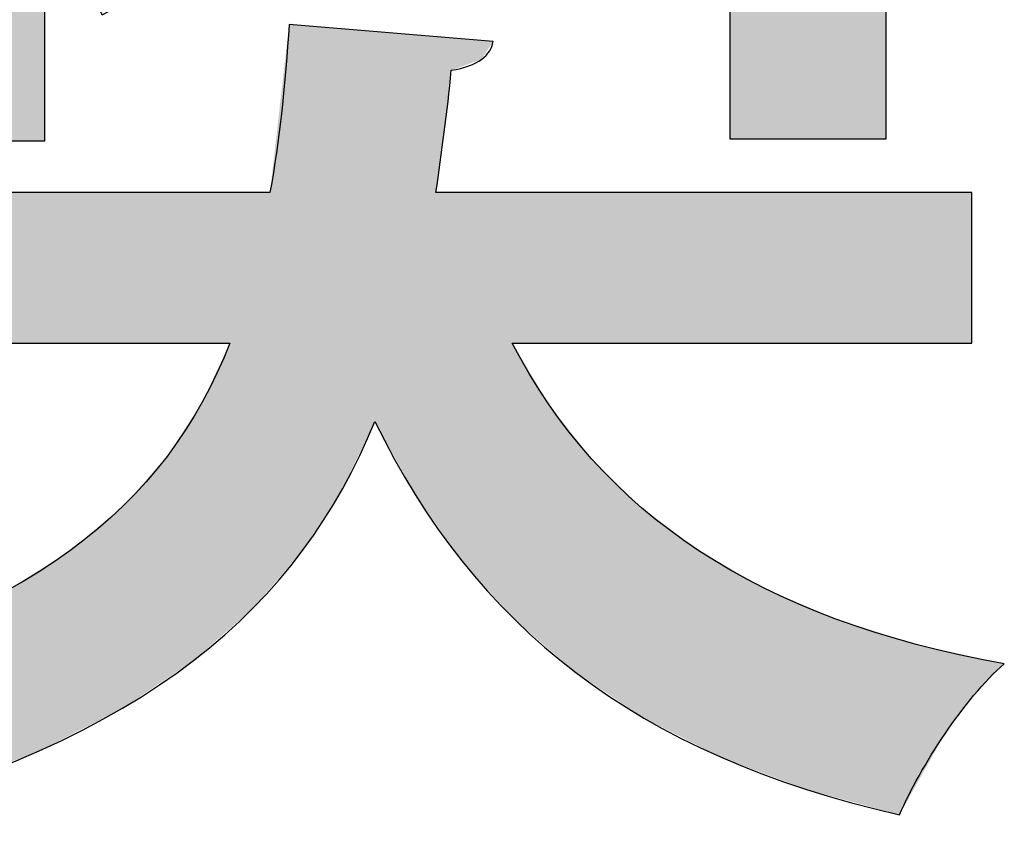
# Model space of a CAD drawing. Extents: x 10 to 201, y 8 to 289.
# Drawn here: x 30 to 32, y 35 to 36 of the extents above; entities that cross this region are included whole.
import ezdxf

# ---------------------------------------------------------------- set-up
doc = ezdxf.new("R2010")
doc.units = 0
doc.layers.add('荷荢荟腛腅荴荢荟腛', color=7, linetype='CONTINUOUS')

# ---------------------------------------------------------------- blocks, each defined once
blk = doc.blocks.new('*U319')
at = {"layer": '荷荢荟腛腅荴荢荟腛', "color": 12}
for points in [[(30.2461, 35.7215), (30.2105, 36.8839), (30.2461, 36.9492)], [(30.5773, 35.1709), (30.5525, 35.6547), (30.5773, 35.8721)], [(30.6884, 35.3584), (30.6884, 35.8628), (30.7221, 35.2972)], [(30.7221, 35.2972), (30.7221, 35.86), (30.7405, 35.2637)], [(30.7405, 35.2637), (30.7405, 35.8585), (30.7486, 35.2523)], [(30.7486, 35.2523), (30.7486, 35.8578), (30.7577, 35.2394)], [(30.7577, 35.2394), (30.7577, 35.857), (30.7651, 35.2289)], [(30.7651, 35.2289), (30.7651, 35.8564), (30.7675, 35.2254)], [(30.7675, 35.2254), (30.7675, 35.6547), (30.7725, 35.2183)], [(30.7725, 35.2183), (30.7725, 35.6547), (30.7873, 35.1973)], [(30.7873, 35.1973), (30.7873, 35.6547), (30.7928, 35.1894)], [(30.7928, 35.1894), (30.7928, 35.6547), (30.8008, 35.178)], [(30.8008, 35.178), (30.8008, 35.6547), (30.8169, 35.1602)], [(30.8169, 35.1602), (30.8169, 35.6547), (30.8265, 35.1496)], [(30.8265, 35.1496), (30.8265, 35.6547), (30.8415, 35.1328)], [(30.8415, 35.1328), (30.8415, 35.6547), (30.8493, 35.1242)], [(30.8493, 35.1242), (30.8493, 35.6547), (30.8664, 35.1053)], [(30.5007, 35.0903), (30.4932, 35.4439), (30.5007, 35.4597)], [(30.8664, 35.1053), (30.8664, 35.4597), (30.87, 35.1013)], [(30.4932, 35.0838), (30.4647, 35.3832), (30.4932, 35.4439)], [(30.87, 35.1013), (30.87, 35.4536), (30.8862, 35.0873)], [(30.8862, 35.0873), (30.8862, 35.4265), (30.8886, 35.0852)], [(30.8886, 35.0852), (30.8886, 35.4225), (30.9133, 35.0638)], [(30.4635, 35.0575), (30.4537, 35.3661), (30.4635, 35.3813)], [(30.4647, 35.0586), (30.4635, 35.3813), (30.4647, 35.3832)], [(30.9133, 35.0638), (30.9133, 35.381), (30.9206, 35.0575)], [(30.9206, 35.0575), (30.9206, 35.3717), (30.933, 35.0468)], [(30.4537, 35.0489), (30.4388, 35.3433), (30.4537, 35.3661)], [(30.933, 35.0468), (30.933, 35.3559), (30.9343, 35.0457)], [(30.9343, 35.0457), (30.9343, 35.3543), (30.9362, 35.0441)], [(30.4388, 35.0389), (30.4328, 35.3341), (30.4388, 35.3433)], [(30.9362, 35.0441), (30.9362, 35.3519), (30.9392, 35.0414)], [(30.9392, 35.0414), (30.9392, 35.348), (30.9428, 35.0383)], [(30.9428, 35.0383), (30.9428, 35.3434), (30.9437, 35.0376)], [(30.9437, 35.0376), (30.9437, 35.3423), (30.9485, 35.0334)], [(30.4328, 35.0349), (30.4236, 35.3199), (30.4328, 35.3341)], [(30.9485, 35.0334), (30.9485, 35.3362), (30.9497, 35.0326)], [(30.9497, 35.0326), (30.9497, 35.3346), (30.9676, 35.0206)], [(30.4236, 35.0287), (30.4191, 35.313), (30.4236, 35.3199)], [(30.4104, 35.0198), (30.4059, 35.2981), (30.4104, 35.3032)], [(30.4191, 35.0257), (30.4104, 35.3032), (30.4191, 35.313)], [(30.9676, 35.0206), (30.9676, 35.3118), (30.9691, 35.0197)], [(30.9691, 35.0197), (30.9691, 35.31), (31.0339, 34.9763)], [(30.4021, 35.0143), (30.3968, 35.2878), (30.4021, 35.2938)], [(30.4059, 35.0168), (30.4021, 35.2938), (30.4059, 35.2981)], [(30.3926, 35.0079), (30.3817, 35.2707), (30.3926, 35.283)], [(30.3968, 35.0107), (30.3926, 35.283), (30.3968, 35.2878)], [(30.3817, 35.0006), (30.3694, 35.2568), (30.3817, 35.2707)], [(30.3694, 34.9923), (30.3625, 35.249), (30.3694, 35.2568)], [(30.3556, 34.984), (30.3402, 35.2303), (30.3556, 35.2432)], [(30.3617, 34.9872), (30.3556, 35.2432), (30.3617, 35.2483)], [(30.3625, 34.9877), (30.3617, 35.2483), (30.3625, 35.249)], [(31.0339, 34.9763), (31.0339, 35.2466), (31.0369, 34.9743)], [(31.0369, 34.9743), (31.0369, 35.2443), (31.0443, 34.9706)], [(30.3375, 34.9748), (30.3351, 35.226), (30.3375, 35.228)], [(30.3402, 34.9762), (30.3375, 35.228), (30.3402, 35.2303)], [(31.0443, 34.9706), (31.0443, 35.2388), (31.0517, 34.9668)], [(31.0517, 34.9668), (31.0517, 35.2333), (31.0626, 34.9613)], [(30.3232, 34.9674), (30.3043, 35.2001), (30.3232, 35.216)], [(30.3261, 34.9689), (30.3232, 35.216), (30.3261, 35.2184)], [(30.3351, 34.9736), (30.3261, 35.2184), (30.3351, 35.226)], [(31.0626, 34.9613), (31.0626, 35.2251), (31.0715, 34.9568)], [(31.0715, 34.9568), (31.0715, 35.2184), (31.0787, 34.9531)], [(31.0787, 34.9531), (31.0787, 35.213), (31.0787, 34.9531)], [(31.0787, 34.9531), (31.0787, 35.213), (31.0844, 34.9502)], [(31.0844, 34.9502), (31.0844, 35.2088), (31.0862, 34.9493)], [(31.0862, 34.9493), (31.0862, 35.2074), (31.0889, 34.9479)], [(31.0889, 34.9479), (31.0889, 35.2053), (31.0926, 34.946)], [(31.0926, 34.946), (31.0926, 35.2026), (31.0986, 34.943)], [(30.2934, 34.9522), (30.2873, 35.1871), (30.2934, 35.1909)], [(30.3043, 34.9578), (30.2934, 35.1909), (30.3043, 35.2001)], [(31.0986, 34.943), (31.0986, 35.1981), (31.1082, 34.9381)], [(31.1082, 34.9381), (31.1082, 35.1909), (31.1087, 34.9378)], [(31.1087, 34.9378), (31.1087, 35.1906), (31.1205, 34.9319)], [(30.2749, 34.9427), (30.261, 35.1705), (30.2749, 35.1792)], [(30.2837, 34.9472), (30.2749, 35.1792), (30.2837, 35.1848)], [(30.2873, 34.9491), (30.2837, 35.1848), (30.2873, 35.1871)], [(31.1205, 34.9319), (31.1205, 35.1838), (31.136, 34.924)], [(30.2534, 34.9317), (30.2461, 35.1611), (30.2534, 35.1657)], [(30.261, 34.9356), (30.2534, 35.1657), (30.261, 35.1705)], [(31.136, 34.924), (31.136, 35.175), (31.148, 34.9194)], [(31.148, 34.9194), (31.148, 35.1681), (31.192, 34.9028)], [(30.2461, 34.9288), (30.2105, 35.1387), (30.2461, 35.1611)], [(31.192, 34.9028), (31.192, 35.1429), (31.2461, 34.8823)], [(31.2461, 34.8823), (31.2461, 35.1195), (31.2857, 34.8716)], [(31.2857, 34.8716), (31.2857, 35.1025), (31.3506, 34.854)], [(31.3506, 34.854), (31.3506, 35.082), (31.368, 34.8492)]]:
    blk.add_solid(points, dxfattribs=at)
at = {"layer": '荷荢荟腛腅荴荢荟腛', "color": 12, "extrusion": (0, 0, -1)}
for points in [[(-30.2105, 35.7215), (-30.2105, 36.8839), (-30.2461, 35.7215)], [(-30.2461, 35.7215), (-30.2461, 36.569), (-30.2534, 35.7215)], [(-30.2534, 35.7215), (-30.2461, 36.569), (-30.2534, 36.569)], [(-30.2534, 35.7215), (-30.2534, 36.569), (-30.261, 35.7215)], [(-30.261, 35.7215), (-30.2534, 36.569), (-30.261, 36.569)], [(-31.148, 35.7239), (-31.148, 36.569), (-31.192, 35.7239)], [(-31.192, 35.7239), (-31.148, 36.569), (-31.192, 36.569)], [(-31.192, 35.7239), (-31.192, 36.569), (-31.2461, 35.7239)], [(-31.2461, 35.7239), (-31.192, 36.569), (-31.2461, 36.569)], [(-31.2461, 35.7239), (-31.2461, 36.569), (-31.2857, 35.7239)], [(-31.2857, 35.7239), (-31.2461, 36.569), (-31.2857, 36.569)], [(-31.2857, 35.7239), (-31.2857, 36.569), (-31.3506, 35.7239)], [(-31.3506, 35.7239), (-31.2857, 36.569), (-31.3506, 36.569)], [(-30.5773, 35.1709), (-30.5773, 35.8721), (-30.5778, 35.1716)], [(-30.5778, 35.1716), (-30.5773, 35.8721), (-30.5778, 35.872)], [(-30.5778, 35.1716), (-30.5778, 35.872), (-30.5905, 35.1862)], [(-30.5905, 35.1862), (-30.5778, 35.872), (-30.5905, 35.871)], [(-30.5905, 35.1862), (-30.5905, 35.871), (-30.5945, 35.191)], [(-30.5945, 35.191), (-30.5905, 35.871), (-30.5945, 35.8706)], [(-30.5945, 35.191), (-30.5945, 35.8706), (-30.5947, 35.1911)], [(-30.5947, 35.1911), (-30.5945, 35.8706), (-30.5947, 35.8706)], [(-30.5947, 35.1911), (-30.5947, 35.8706), (-30.6118, 35.2176)], [(-30.6118, 35.2176), (-30.5947, 35.8706), (-30.6118, 35.8692)], [(-30.6118, 35.2176), (-30.6118, 35.8692), (-30.6467, 35.2716)], [(-30.6467, 35.2716), (-30.6118, 35.8692), (-30.6467, 35.8663)], [(-30.6467, 35.2716), (-30.6467, 35.8663), (-30.6662, 35.3122)], [(-30.6662, 35.3122), (-30.6467, 35.8663), (-30.6662, 35.8647)], [(-30.6662, 35.3122), (-30.6662, 35.8647), (-30.6884, 35.3584)], [(-30.6884, 35.3584), (-30.6662, 35.8647), (-30.6884, 35.8628)], [(-30.7221, 35.2972), (-30.6884, 35.8628), (-30.7221, 35.86)], [(-30.7405, 35.2637), (-30.7221, 35.86), (-30.7405, 35.8585)], [(-30.7486, 35.2523), (-30.7405, 35.8585), (-30.7486, 35.8578)], [(-30.7577, 35.2394), (-30.7486, 35.8578), (-30.7577, 35.857)], [(-30.7651, 35.2289), (-30.7577, 35.857), (-30.7651, 35.8564)], [(-30.7675, 35.2254), (-30.7651, 35.8564), (-30.7675, 35.8562)], [(-30.7675, 35.6547), (-30.7675, 35.8562), (-30.7725, 35.6946)], [(-30.7725, 35.6946), (-30.7675, 35.8562), (-30.7725, 35.8558)], [(-30.7725, 35.6946), (-30.7725, 35.8558), (-30.7873, 35.8128)], [(-30.7873, 35.8128), (-30.7725, 35.8558), (-30.7873, 35.8546)], [(-30.7873, 35.8128), (-30.7873, 35.8546), (-30.7928, 35.8148)], [(-30.7928, 35.8148), (-30.7873, 35.8546), (-30.7928, 35.8541)], [(-30.7928, 35.8148), (-30.7928, 35.8541), (-30.8008, 35.8177)], [(-30.8008, 35.8177), (-30.7928, 35.8541), (-30.8008, 35.8534)], [(-30.8008, 35.8177), (-30.8008, 35.8534), (-30.8169, 35.8235)], [(-30.8169, 35.8235), (-30.8008, 35.8534), (-30.8169, 35.8521)], [(-30.8169, 35.8235), (-30.8169, 35.8521), (-30.8265, 35.8269)], [(-30.8265, 35.8269), (-30.8169, 35.8521), (-30.8265, 35.8513)], [(-30.8265, 35.8269), (-30.8265, 35.8513), (-30.8415, 35.85)], [(-30.2105, 35.4597), (-30.2105, 35.6547), (-30.2461, 35.4597)], [(-30.2461, 35.4597), (-30.2105, 35.6547), (-30.2461, 35.6547)], [(-30.2461, 35.4597), (-30.2461, 35.6547), (-30.2534, 35.4597)], [(-30.2534, 35.4597), (-30.2461, 35.6547), (-30.2534, 35.6547)], [(-30.2534, 35.4597), (-30.2534, 35.6547), (-30.261, 35.4597)], [(-30.261, 35.4597), (-30.2534, 35.6547), (-30.261, 35.6547)], [(-30.261, 35.4597), (-30.261, 35.6547), (-30.2749, 35.4597)], [(-30.2749, 35.4597), (-30.261, 35.6547), (-30.2749, 35.6547)], [(-30.2749, 35.4597), (-30.2749, 35.6547), (-30.2837, 35.4597)], [(-30.2837, 35.4597), (-30.2749, 35.6547), (-30.2837, 35.6547)], [(-30.2837, 35.4597), (-30.2837, 35.6547), (-30.2873, 35.4597)], [(-30.2873, 35.4597), (-30.2837, 35.6547), (-30.2873, 35.6547)], [(-30.2873, 35.4597), (-30.2873, 35.6547), (-30.2934, 35.4597)], [(-30.2934, 35.4597), (-30.2873, 35.6547), (-30.2934, 35.6547)], [(-30.2934, 35.4597), (-30.2934, 35.6547), (-30.3043, 35.4597)], [(-30.3043, 35.4597), (-30.2934, 35.6547), (-30.3043, 35.6547)], [(-30.3043, 35.4597), (-30.3043, 35.6547), (-30.3232, 35.4597)], [(-30.3232, 35.4597), (-30.3043, 35.6547), (-30.3232, 35.6547)], [(-30.3232, 35.4597), (-30.3232, 35.6547), (-30.3261, 35.4597)], [(-30.3261, 35.4597), (-30.3232, 35.6547), (-30.3261, 35.6547)], [(-30.3261, 35.4597), (-30.3261, 35.6547), (-30.3351, 35.4597)], [(-30.3351, 35.4597), (-30.3261, 35.6547), (-30.3351, 35.6547)], [(-30.3351, 35.4597), (-30.3351, 35.6547), (-30.3375, 35.4597)], [(-30.3375, 35.4597), (-30.3351, 35.6547), (-30.3375, 35.6547)], [(-30.3375, 35.4597), (-30.3375, 35.6547), (-30.3402, 35.4597)], [(-30.3402, 35.4597), (-30.3375, 35.6547), (-30.3402, 35.6547)], [(-30.3402, 35.4597), (-30.3402, 35.6547), (-30.3556, 35.4597)], [(-30.3556, 35.4597), (-30.3402, 35.6547), (-30.3556, 35.6547)], [(-30.3556, 35.4597), (-30.3556, 35.6547), (-30.3617, 35.4597)], [(-30.3617, 35.4597), (-30.3556, 35.6547), (-30.3617, 35.6547)], [(-30.3617, 35.4597), (-30.3617, 35.6547), (-30.3625, 35.4597)], [(-30.3625, 35.4597), (-30.3617, 35.6547), (-30.3625, 35.6547)], [(-30.3625, 35.4597), (-30.3625, 35.6547), (-30.3694, 35.4597)], [(-30.3694, 35.4597), (-30.3625, 35.6547), (-30.3694, 35.6547)], [(-30.3694, 35.4597), (-30.3694, 35.6547), (-30.3817, 35.4597)], [(-30.3817, 35.4597), (-30.3694, 35.6547), (-30.3817, 35.6547)], [(-30.3817, 35.4597), (-30.3817, 35.6547), (-30.3926, 35.4597)], [(-30.3926, 35.4597), (-30.3817, 35.6547), (-30.3926, 35.6547)], [(-30.3926, 35.4597), (-30.3926, 35.6547), (-30.3968, 35.4597)], [(-30.3968, 35.4597), (-30.3926, 35.6547), (-30.3968, 35.6547)], [(-30.3968, 35.4597), (-30.3968, 35.6547), (-30.4021, 35.4597)], [(-30.4021, 35.4597), (-30.3968, 35.6547), (-30.4021, 35.6547)], [(-30.4021, 35.4597), (-30.4021, 35.6547), (-30.4059, 35.4597)], [(-30.4059, 35.4597), (-30.4021, 35.6547), (-30.4059, 35.6547)], [(-30.4059, 35.4597), (-30.4059, 35.6547), (-30.4104, 35.4597)], [(-30.4104, 35.4597), (-30.4059, 35.6547), (-30.4104, 35.6547)], [(-30.4104, 35.4597), (-30.4104, 35.6547), (-30.4191, 35.4597)], [(-30.4191, 35.4597), (-30.4104, 35.6547), (-30.4191, 35.6547)], [(-30.4191, 35.4597), (-30.4191, 35.6547), (-30.4236, 35.4597)], [(-30.4236, 35.4597), (-30.4191, 35.6547), (-30.4236, 35.6547)], [(-30.4236, 35.4597), (-30.4236, 35.6547), (-30.4328, 35.4597)], [(-30.4328, 35.4597), (-30.4236, 35.6547), (-30.4328, 35.6547)], [(-30.4328, 35.4597), (-30.4328, 35.6547), (-30.4388, 35.4597)], [(-30.4388, 35.4597), (-30.4328, 35.6547), (-30.4388, 35.6547)], [(-30.4388, 35.4597), (-30.4388, 35.6547), (-30.4537, 35.4597)], [(-30.4537, 35.4597), (-30.4388, 35.6547), (-30.4537, 35.6547)], [(-30.4537, 35.4597), (-30.4537, 35.6547), (-30.4635, 35.4597)], [(-30.4635, 35.4597), (-30.4537, 35.6547), (-30.4635, 35.6547)], [(-30.4635, 35.4597), (-30.4635, 35.6547), (-30.4647, 35.4597)], [(-30.4647, 35.4597), (-30.4635, 35.6547), (-30.4647, 35.6547)], [(-30.4647, 35.4597), (-30.4647, 35.6547), (-30.4932, 35.4597)], [(-30.4932, 35.4597), (-30.4647, 35.6547), (-30.4932, 35.6547)], [(-30.4932, 35.4597), (-30.4932, 35.6547), (-30.5007, 35.4597)], [(-30.5007, 35.4597), (-30.4932, 35.6547), (-30.5007, 35.6547)], [(-30.5007, 35.0903), (-30.5007, 35.6547), (-30.5093, 35.0979)], [(-30.5093, 35.0979), (-30.5007, 35.6547), (-30.5093, 35.6547)], [(-30.5093, 35.0979), (-30.5093, 35.6547), (-30.5308, 35.1169)], [(-30.5308, 35.1169), (-30.5093, 35.6547), (-30.5308, 35.6547)], [(-30.5308, 35.1169), (-30.5308, 35.6547), (-30.5427, 35.1307)], [(-30.5427, 35.1307), (-30.5308, 35.6547), (-30.5427, 35.6547)], [(-30.5427, 35.1307), (-30.5427, 35.6547), (-30.5448, 35.1332)], [(-30.5448, 35.1332), (-30.5427, 35.6547), (-30.5448, 35.6547)], [(-30.5448, 35.1332), (-30.5448, 35.6547), (-30.5525, 35.1421)], [(-30.5525, 35.1421), (-30.5448, 35.6547), (-30.5525, 35.6547)], [(-30.5525, 35.1421), (-30.5525, 35.6547), (-30.5773, 35.1709)], [(-30.7725, 35.2183), (-30.7675, 35.6547), (-30.7725, 35.6547)], [(-30.7873, 35.1973), (-30.7725, 35.6547), (-30.7873, 35.6547)], [(-30.7928, 35.1894), (-30.7873, 35.6547), (-30.7928, 35.6547)], [(-30.8008, 35.178), (-30.7928, 35.6547), (-30.8008, 35.6547)], [(-30.8169, 35.1602), (-30.8008, 35.6547), (-30.8169, 35.6547)], [(-30.8265, 35.1496), (-30.8169, 35.6547), (-30.8265, 35.6547)], [(-30.8415, 35.1328), (-30.8265, 35.6547), (-30.8415, 35.6547)], [(-30.8493, 35.1242), (-30.8415, 35.6547), (-30.8493, 35.6547)], [(-30.8664, 35.1053), (-30.8493, 35.6547), (-30.8664, 35.6547)], [(-30.8664, 35.4597), (-30.8664, 35.6547), (-30.87, 35.4597)], [(-30.87, 35.4597), (-30.8664, 35.6547), (-30.87, 35.6547)], [(-30.87, 35.4597), (-30.87, 35.6547), (-30.8862, 35.4597)], [(-30.8862, 35.4597), (-30.87, 35.6547), (-30.8862, 35.6547)], [(-30.8862, 35.4597), (-30.8862, 35.6547), (-30.8886, 35.4597)], [(-30.8886, 35.4597), (-30.8862, 35.6547), (-30.8886, 35.6547)], [(-30.8886, 35.4597), (-30.8886, 35.6547), (-30.9133, 35.4597)], [(-30.9133, 35.4597), (-30.8886, 35.6547), (-30.9133, 35.6547)], [(-30.9133, 35.4597), (-30.9133, 35.6547), (-30.9206, 35.4597)], [(-30.9206, 35.4597), (-30.9133, 35.6547), (-30.9206, 35.6547)], [(-30.9206, 35.4597), (-30.9206, 35.6547), (-30.933, 35.4597)], [(-30.933, 35.4597), (-30.9206, 35.6547), (-30.933, 35.6547)], [(-30.933, 35.4597), (-30.933, 35.6547), (-30.9343, 35.4597)], [(-30.9343, 35.4597), (-30.933, 35.6547), (-30.9343, 35.6547)], [(-30.9343, 35.4597), (-30.9343, 35.6547), (-30.9362, 35.4597)], [(-30.9362, 35.4597), (-30.9343, 35.6547), (-30.9362, 35.6547)], [(-30.9362, 35.4597), (-30.9362, 35.6547), (-30.9392, 35.4597)], [(-30.9392, 35.4597), (-30.9362, 35.6547), (-30.9392, 35.6547)], [(-30.9392, 35.4597), (-30.9392, 35.6547), (-30.9428, 35.4597)], [(-30.9428, 35.4597), (-30.9392, 35.6547), (-30.9428, 35.6547)], [(-30.9428, 35.4597), (-30.9428, 35.6547), (-30.9437, 35.4597)], [(-30.9437, 35.4597), (-30.9428, 35.6547), (-30.9437, 35.6547)], [(-30.9437, 35.4597), (-30.9437, 35.6547), (-30.9485, 35.4597)], [(-30.9485, 35.4597), (-30.9437, 35.6547), (-30.9485, 35.6547)], [(-30.9485, 35.4597), (-30.9485, 35.6547), (-30.9497, 35.4597)], [(-30.9497, 35.4597), (-30.9485, 35.6547), (-30.9497, 35.6547)], [(-30.9497, 35.4597), (-30.9497, 35.6547), (-30.9676, 35.4597)], [(-30.9676, 35.4597), (-30.9497, 35.6547), (-30.9676, 35.6547)], [(-30.9676, 35.4597), (-30.9676, 35.6547), (-30.9691, 35.4597)], [(-30.9691, 35.4597), (-30.9676, 35.6547), (-30.9691, 35.6547)], [(-30.9691, 35.4597), (-30.9691, 35.6547), (-31.0339, 35.4597)], [(-31.0339, 35.4597), (-30.9691, 35.6547), (-31.0339, 35.6547)], [(-31.0339, 35.4597), (-31.0339, 35.6547), (-31.0369, 35.4597)], [(-31.0369, 35.4597), (-31.0339, 35.6547), (-31.0369, 35.6547)], [(-31.0369, 35.4597), (-31.0369, 35.6547), (-31.0443, 35.4597)], [(-31.0443, 35.4597), (-31.0369, 35.6547), (-31.0443, 35.6547)], [(-31.0443, 35.4597), (-31.0443, 35.6547), (-31.0517, 35.4597)], [(-31.0517, 35.4597), (-31.0443, 35.6547), (-31.0517, 35.6547)], [(-31.0517, 35.4597), (-31.0517, 35.6547), (-31.0626, 35.4597)], [(-31.0626, 35.4597), (-31.0517, 35.6547), (-31.0626, 35.6547)], [(-31.0626, 35.4597), (-31.0626, 35.6547), (-31.0715, 35.4597)], [(-31.0715, 35.4597), (-31.0626, 35.6547), (-31.0715, 35.6547)], [(-31.0715, 35.4597), (-31.0715, 35.6547), (-31.0787, 35.4597)], [(-31.0787, 35.4597), (-31.0715, 35.6547), (-31.0787, 35.6547)], [(-31.0787, 35.4597), (-31.0787, 35.6547), (-31.0787, 35.4597)], [(-31.0787, 35.4597), (-31.0787, 35.6547), (-31.0787, 35.6547)], [(-31.0787, 35.4597), (-31.0787, 35.6547), (-31.0844, 35.4597)], [(-31.0844, 35.4597), (-31.0787, 35.6547), (-31.0844, 35.6547)], [(-31.0844, 35.4597), (-31.0844, 35.6547), (-31.0862, 35.4597)], [(-31.0862, 35.4597), (-31.0844, 35.6547), (-31.0862, 35.6547)], [(-31.0862, 35.4597), (-31.0862, 35.6547), (-31.0889, 35.4597)], [(-31.0889, 35.4597), (-31.0862, 35.6547), (-31.0889, 35.6547)], [(-31.0889, 35.4597), (-31.0889, 35.6547), (-31.0926, 35.4597)], [(-31.0926, 35.4597), (-31.0889, 35.6547), (-31.0926, 35.6547)], [(-31.0926, 35.4597), (-31.0926, 35.6547), (-31.0986, 35.4597)], [(-31.0986, 35.4597), (-31.0926, 35.6547), (-31.0986, 35.6547)], [(-31.0986, 35.4597), (-31.0986, 35.6547), (-31.1082, 35.4597)], [(-31.1082, 35.4597), (-31.0986, 35.6547), (-31.1082, 35.6547)], [(-31.1082, 35.4597), (-31.1082, 35.6547), (-31.1087, 35.4597)], [(-31.1087, 35.4597), (-31.1082, 35.6547), (-31.1087, 35.6547)], [(-31.1087, 35.4597), (-31.1087, 35.6547), (-31.1205, 35.4597)], [(-31.1205, 35.4597), (-31.1087, 35.6547), (-31.1205, 35.6547)], [(-31.1205, 35.4597), (-31.1205, 35.6547), (-31.136, 35.4597)], [(-31.136, 35.4597), (-31.1205, 35.6547), (-31.136, 35.6547)], [(-31.136, 35.4597), (-31.136, 35.6547), (-31.148, 35.4597)], [(-31.148, 35.4597), (-31.136, 35.6547), (-31.148, 35.6547)], [(-31.148, 35.4597), (-31.148, 35.6547), (-31.192, 35.4597)], [(-31.192, 35.4597), (-31.148, 35.6547), (-31.192, 35.6547)], [(-31.192, 35.4597), (-31.192, 35.6547), (-31.2461, 35.4597)], [(-31.2461, 35.4597), (-31.192, 35.6547), (-31.2461, 35.6547)], [(-31.2461, 35.4597), (-31.2461, 35.6547), (-31.2857, 35.4597)], [(-31.2857, 35.4597), (-31.2461, 35.6547), (-31.2857, 35.6547)], [(-31.2857, 35.4597), (-31.2857, 35.6547), (-31.3506, 35.4597)], [(-31.3506, 35.4597), (-31.2857, 35.6547), (-31.3506, 35.6547)], [(-31.3506, 35.4597), (-31.3506, 35.6547), (-31.368, 35.4597)], [(-31.368, 35.4597), (-31.3506, 35.6547), (-31.368, 35.6547)], [(-31.368, 35.4597), (-31.368, 35.6547), (-31.3895, 35.4597)], [(-31.3895, 35.4597), (-31.368, 35.6547), (-31.3895, 35.6547)], [(-31.3895, 35.4597), (-31.3895, 35.6547), (-31.4265, 35.4597)], [(-31.4265, 35.4597), (-31.3895, 35.6547), (-31.4265, 35.6547)], [(-31.4265, 35.4597), (-31.4265, 35.6547), (-31.4618, 35.4597)], [(-31.4618, 35.4597), (-31.4265, 35.6547), (-31.4618, 35.6547)], [(-30.87, 35.1013), (-30.8664, 35.4597), (-30.87, 35.4536)], [(-30.4932, 35.0838), (-30.4932, 35.4439), (-30.5007, 35.0903)], [(-30.8862, 35.0873), (-30.87, 35.4536), (-30.8862, 35.4265)], [(-30.8886, 35.0852), (-30.8862, 35.4265), (-30.8886, 35.4225)], [(-30.9133, 35.0638), (-30.8886, 35.4225), (-30.9133, 35.381)], [(-30.4635, 35.0575), (-30.4635, 35.3813), (-30.4647, 35.0586)], [(-30.4647, 35.0586), (-30.4647, 35.3832), (-30.4932, 35.0838)], [(-30.9206, 35.0575), (-30.9133, 35.381), (-30.9206, 35.3717)], [(-30.933, 35.0468), (-30.9206, 35.3717), (-30.933, 35.3559)], [(-30.4537, 35.0489), (-30.4537, 35.3661), (-30.4635, 35.0575)], [(-30.9343, 35.0457), (-30.933, 35.3559), (-30.9343, 35.3543)], [(-30.9362, 35.0441), (-30.9343, 35.3543), (-30.9362, 35.3519)], [(-30.4388, 35.0389), (-30.4388, 35.3433), (-30.4537, 35.0489)], [(-30.9392, 35.0414), (-30.9362, 35.3519), (-30.9392, 35.348)], [(-30.9428, 35.0383), (-30.9392, 35.348), (-30.9428, 35.3434)], [(-30.9437, 35.0376), (-30.9428, 35.3434), (-30.9437, 35.3423)], [(-30.9485, 35.0334), (-30.9437, 35.3423), (-30.9485, 35.3362)], [(-30.4328, 35.0349), (-30.4328, 35.3341), (-30.4388, 35.0389)], [(-30.9497, 35.0326), (-30.9485, 35.3362), (-30.9497, 35.3346)], [(-30.9676, 35.0206), (-30.9497, 35.3346), (-30.9676, 35.3118)], [(-30.4236, 35.0287), (-30.4236, 35.3199), (-30.4328, 35.0349)], [(-30.4104, 35.0198), (-30.4104, 35.3032), (-30.4191, 35.0257)], [(-30.4191, 35.0257), (-30.4191, 35.313), (-30.4236, 35.0287)], [(-30.9691, 35.0197), (-30.9676, 35.3118), (-30.9691, 35.31)], [(-31.0339, 34.9763), (-30.9691, 35.31), (-31.0339, 35.2466)], [(-30.4021, 35.0143), (-30.4021, 35.2938), (-30.4059, 35.0168)], [(-30.4059, 35.0168), (-30.4059, 35.2981), (-30.4104, 35.0198)], [(-30.3926, 35.0079), (-30.3926, 35.283), (-30.3968, 35.0107)], [(-30.3968, 35.0107), (-30.3968, 35.2878), (-30.4021, 35.0143)], [(-30.3817, 35.0006), (-30.3817, 35.2707), (-30.3926, 35.0079)], [(-30.3694, 34.9923), (-30.3694, 35.2568), (-30.3817, 35.0006)], [(-30.3556, 34.984), (-30.3556, 35.2432), (-30.3617, 34.9872)], [(-30.3617, 34.9872), (-30.3617, 35.2483), (-30.3625, 34.9877)], [(-30.3625, 34.9877), (-30.3625, 35.249), (-30.3694, 34.9923)], [(-31.0369, 34.9743), (-31.0339, 35.2466), (-31.0369, 35.2443)], [(-31.0443, 34.9706), (-31.0369, 35.2443), (-31.0443, 35.2388)], [(-30.3375, 34.9748), (-30.3375, 35.228), (-30.3402, 34.9762)], [(-30.3402, 34.9762), (-30.3402, 35.2303), (-30.3556, 34.984)], [(-31.0517, 34.9668), (-31.0443, 35.2388), (-31.0517, 35.2333)], [(-31.0626, 34.9613), (-31.0517, 35.2333), (-31.0626, 35.2251)], [(-30.3232, 34.9674), (-30.3232, 35.216), (-30.3261, 34.9689)], [(-30.3261, 34.9689), (-30.3261, 35.2184), (-30.3351, 34.9736)], [(-30.3351, 34.9736), (-30.3351, 35.226), (-30.3375, 34.9748)], [(-31.0715, 34.9568), (-31.0626, 35.2251), (-31.0715, 35.2184)], [(-31.0787, 34.9531), (-31.0715, 35.2184), (-31.0787, 35.213)], [(-31.0787, 34.9531), (-31.0787, 35.213), (-31.0787, 35.213)], [(-31.0844, 34.9502), (-31.0787, 35.213), (-31.0844, 35.2088)], [(-31.0862, 34.9493), (-31.0844, 35.2088), (-31.0862, 35.2074)], [(-31.0889, 34.9479), (-31.0862, 35.2074), (-31.0889, 35.2053)], [(-31.0926, 34.946), (-31.0889, 35.2053), (-31.0926, 35.2026)], [(-31.0986, 34.943), (-31.0926, 35.2026), (-31.0986, 35.1981)], [(-30.2934, 34.9522), (-30.2934, 35.1909), (-30.3043, 34.9578)], [(-30.3043, 34.9578), (-30.3043, 35.2001), (-30.3232, 34.9674)], [(-31.1082, 34.9381), (-31.0986, 35.1981), (-31.1082, 35.1909)], [(-31.1087, 34.9378), (-31.1082, 35.1909), (-31.1087, 35.1906)], [(-31.1205, 34.9319), (-31.1087, 35.1906), (-31.1205, 35.1838)], [(-30.2749, 34.9427), (-30.2749, 35.1792), (-30.2837, 34.9472)], [(-30.2837, 34.9472), (-30.2837, 35.1848), (-30.2873, 34.9491)], [(-30.2873, 34.9491), (-30.2873, 35.1871), (-30.2934, 34.9522)], [(-31.136, 34.924), (-31.1205, 35.1838), (-31.136, 35.175)], [(-30.2534, 34.9317), (-30.2534, 35.1657), (-30.261, 34.9356)], [(-30.261, 34.9356), (-30.261, 35.1705), (-30.2749, 34.9427)], [(-31.148, 34.9194), (-31.136, 35.175), (-31.148, 35.1681)], [(-31.192, 34.9028), (-31.148, 35.1681), (-31.192, 35.1429)], [(-30.2461, 34.9288), (-30.2461, 35.1611), (-30.2534, 34.9317)], [(-30.2105, 34.915), (-30.2105, 35.1387), (-30.2461, 34.9288)], [(-31.2461, 34.8823), (-31.192, 35.1429), (-31.2461, 35.1195)], [(-31.2857, 34.8716), (-31.2461, 35.1195), (-31.2857, 35.1025)], [(-31.3506, 34.854), (-31.2857, 35.1025), (-31.3506, 35.082)], [(-31.368, 34.8492), (-31.3506, 35.082), (-31.368, 35.0765)], [(-31.368, 34.8492), (-31.368, 35.0765), (-31.3895, 34.8875)], [(-31.3895, 34.8875), (-31.368, 35.0765), (-31.3895, 35.0697)], [(-31.3895, 34.8875), (-31.3895, 35.0697), (-31.4265, 34.9535)], [(-31.4265, 34.9535), (-31.3895, 35.0697), (-31.4265, 35.0615)], [(-31.4265, 34.9535), (-31.4265, 35.0615), (-31.4618, 35.0006)], [(-31.4618, 35.0006), (-31.4265, 35.0615), (-31.4618, 35.0538)], [(-31.4618, 35.0006), (-31.4618, 35.0538), (-31.4644, 35.004)], [(-31.4644, 35.004), (-31.4618, 35.0538), (-31.4644, 35.0532)], [(-31.4644, 35.004), (-31.4644, 35.0532), (-31.5037, 35.0446)]]:
    blk.add_solid(points, dxfattribs=at)
blk = doc.blocks.new('BLOCK_46')
at = {"layer": '荷荢荟腛腅荴荢荟腛'}
for points, knots in [([(29.9374, 36.0574), (29.9374, 36.0574), (29.967, 35.86), (29.967, 35.86), (29.878, 35.8301), (29.7891, 35.8032), (29.7026, 35.7732), (29.7026, 35.7732), (29.7026, 35.1038), (29.7026, 35.1038), (29.7026, 34.9013), (29.6383, 34.8368), (29.2825, 34.842), (29.2776, 34.8988), (29.248, 34.9977), (29.2184, 35.0594), (29.2702, 35.0594), (29.3171, 35.057), (29.3567, 35.057), (29.4802, 35.057), (29.4876, 35.057), (29.4876, 35.1014), (29.4876, 35.1014), (29.4876, 35.7067), (29.4876, 35.7067), (29.4061, 35.6819), (29.3319, 35.6599), (29.2702, 35.6399), (29.2677, 35.6154), (29.2504, 35.603), (29.2332, 35.5954), (29.2332, 35.5954), (29.164, 35.8573), (29.164, 35.8573), (29.2554, 35.8772), (29.3665, 35.9069), (29.4876, 35.9365), (29.4876, 35.9365), (29.4876, 36.4429), (29.4876, 36.4429), (29.4876, 36.4429), (29.1936, 36.4429), (29.1936, 36.4429), (29.1936, 36.4429), (29.1936, 36.6579), (29.1936, 36.6579), (29.1936, 36.6579), (29.4876, 36.6579), (29.4876, 36.6579), (29.4876, 36.6579), (29.4876, 37.1547), (29.4876, 37.1547), (29.4876, 37.1547), (29.7594, 37.1423), (29.7594, 37.1423), (29.7569, 37.1199), (29.742, 37.1075), (29.7026, 37.1027), (29.7026, 37.1027), (29.7026, 36.6579), (29.7026, 36.6579), (29.7026, 36.6579), (29.9274, 36.6579), (29.9274, 36.6579), (29.9274, 36.6579), (29.9274, 36.5318), (29.9274, 36.5318), (30.1374, 36.7172), (30.2709, 36.9569), (30.3375, 37.1595), (30.3375, 37.1595), (30.5945, 37.1251), (30.5945, 37.1251), (30.5895, 37.1027), (30.5723, 37.0903), (30.5427, 37.0879), (30.5279, 37.0506), (30.5105, 37.0114), (30.4932, 36.9718), (30.4932, 36.9718), (30.8886, 36.9718), (30.8886, 36.9718), (30.8886, 36.9718), (30.9206, 36.9842), (30.9206, 36.9842), (30.9206, 36.9842), (31.0862, 36.8829), (31.0862, 36.8829), (31.0763, 36.8705), (31.0615, 36.8605), (31.0443, 36.8581), (31.0047, 36.774), (30.9454, 36.6655), (30.8862, 36.569), (30.8862, 36.569), (31.3506, 36.569), (31.3506, 36.569), (31.3506, 36.569), (31.3506, 35.7239), (31.3506, 35.7239), (31.3506, 35.7239), (31.148, 35.7239), (31.148, 35.7239), (31.148, 35.7239), (31.148, 35.9637), (31.148, 35.9637), (31.1282, 35.9586), (31.106, 35.9561), (31.0787, 35.9561), (31.0787, 35.9561), (30.9428, 35.9561), (30.9428, 35.9561), (30.7897, 35.9561), (30.7577, 35.9982), (30.7577, 36.1539), (30.7577, 36.1539), (30.7577, 36.3813), (30.7577, 36.3813), (30.7577, 36.3813), (30.6118, 36.3813), (30.6118, 36.3813), (30.5945, 36.1735), (30.5427, 35.9909), (30.3351, 35.8845), (30.3203, 35.9141), (30.2907, 35.9537), (30.261, 35.9834), (30.261, 35.9834), (30.261, 35.7215), (30.261, 35.7215), (30.261, 35.7215), (30.0633, 35.7215), (30.0633, 35.7215), (30.0633, 35.7215), (30.0633, 36.3737), (30.0633, 36.3737), (30.0485, 36.3589), (30.0313, 36.3465), (30.0139, 36.3317), (29.9892, 36.3665), (29.9422, 36.4109), (29.9002, 36.4429), (29.9002, 36.4429), (29.7026, 36.4429), (29.7026, 36.4429), (29.7026, 36.4429), (29.7026, 35.9933), (29.7026, 35.9933), (29.7026, 35.9933), (29.9374, 36.0574), (29.9374, 36.0574)], [0, 0, 0, 0, 1, 1, 1, 2, 2, 2, 3, 3, 3, 4, 4, 4, 5, 5, 5, 6, 6, 6, 7, 7, 7, 8, 8, 8, 9, 9, 9, 10, 10, 10, 11, 11, 11, 12, 12, 12, 13, 13, 13, 14, 14, 14, 15, 15, 15, 16, 16, 16, 17, 17, 17, 18, 18, 18, 19, 19, 19, 20, 20, 20, 21, 21, 21, 22, 22, 22, 23, 23, 23, 24, 24, 24, 25, 25, 25, 26, 26, 26, 27, 27, 27, 28, 28, 28, 29, 29, 29, 30, 30, 30, 31, 31, 31, 32, 32, 32, 33, 33, 33, 34, 34, 34, 35, 35, 35, 36, 36, 36, 37, 37, 37, 38, 38, 38, 39, 39, 39, 40, 40, 40, 41, 41, 41, 42, 42, 42, 43, 43, 43, 44, 44, 44, 45, 45, 45, 46, 46, 46, 47, 47, 47, 48, 48, 48, 49, 49, 49, 50, 50, 50, 50]), ([(31.4618, 35.4597), (31.4618, 35.4597), (30.8664, 35.4597), (30.8664, 35.4597), (30.98, 35.2396), (31.185, 35.1014), (31.5037, 35.0446), (31.4518, 35.0001), (31.395, 34.9112), (31.368, 34.8492), (31.0269, 34.9261), (30.8169, 35.0938), (30.6884, 35.3584), (30.5895, 35.1186), (30.3968, 34.9457), (29.9818, 34.8396), (29.962, 34.8913), (29.9076, 34.9753), (29.8657, 35.0149), (30.2437, 35.1038), (30.4166, 35.2471), (30.5007, 35.4597), (30.5007, 35.4597), (29.9224, 35.4597), (29.9224, 35.4597), (29.9224, 35.4597), (29.9224, 35.6547), (29.9224, 35.6547), (29.9224, 35.6547), (30.5525, 35.6547), (30.5525, 35.6547), (30.5649, 35.7215), (30.5723, 35.7956), (30.5773, 35.8721), (30.5773, 35.8721), (30.8415, 35.85), (30.8415, 35.85), (30.8391, 35.8328), (30.8219, 35.818), (30.7873, 35.8128), (30.7823, 35.7584), (30.7749, 35.7067), (30.7675, 35.6547), (30.7675, 35.6547), (31.4618, 35.6547), (31.4618, 35.6547), (31.4618, 35.6547), (31.4618, 35.4597), (31.4618, 35.4597)], [0, 0, 0, 0, 1, 1, 1, 2, 2, 2, 3, 3, 3, 4, 4, 4, 5, 5, 5, 6, 6, 6, 7, 7, 7, 8, 8, 8, 9, 9, 9, 10, 10, 10, 11, 11, 11, 12, 12, 12, 13, 13, 13, 14, 14, 14, 15, 15, 15, 16, 16, 16, 16])]:
    blk.add_open_spline(points, degree=3, knots=knots, dxfattribs=at)
at = {"layer": '荷荢荟腛腅荴荢荟腛', "color": 12}
blk.add_blockref('*U319', (0, 0), dxfattribs=at)
blk = doc.blocks.new('BLOCK_40')
at = {"layer": '荷荢荟腛腅荴荢荟腛'}
blk.add_blockref('BLOCK_46', (0, 0), dxfattribs=at)
blk = doc.blocks.new('BLOCK_39')
at = {"layer": '荷荢荟腛腅荴荢荟腛'}
blk.add_blockref('BLOCK_40', (0, 0), dxfattribs=at)

msp = doc.modelspace()

# ---------------------------------------------------------------- block references
at = {"layer": '荷荢荟腛腅荴荢荟腛'}
msp.add_blockref('BLOCK_39', (0, 0), dxfattribs=at)

doc.saveas('drawing.dxf')
